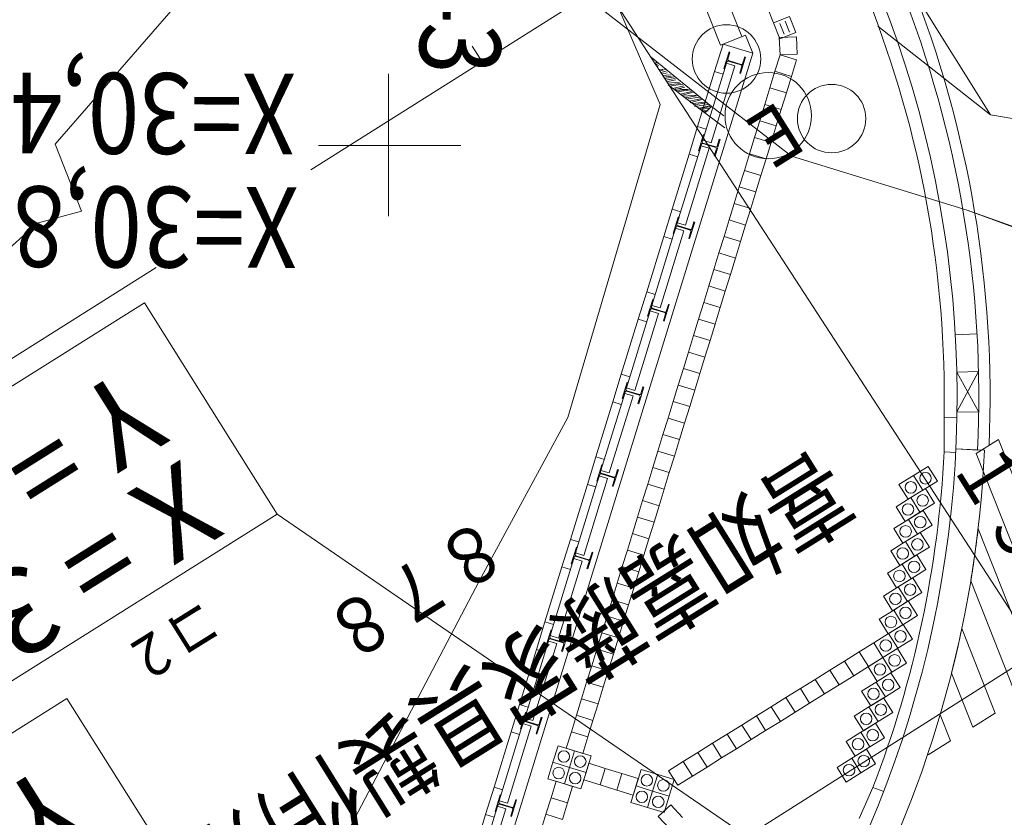
# Model space of a CAD drawing. Extents: x 24442 to 24740, y 30754 to 31035.
# Drawn here: x 24509 to 24526, y 30825 to 30839 of the extents above; entities that cross this region are included whole.
import ezdxf

# ---------------------------------------------------------------- set-up
doc = ezdxf.new("R2010")
doc.units = 0
doc.layers.add('道路平面図', color=7, linetype='Continuous', lineweight=0)
doc.styles.add('\\M+5A3CD\\M+5A3D3 \\M+5A5B4\\M+5A5B7\\M+5A5C3\\M+5A5AF', font='MS Gothic.ttf')

msp = doc.modelspace()

# ---------------------------------------------------------------- linework, layer by layer
at = {"layer": '道路平面図', "linetype": 'Continuous', "lineweight": 13}
for p, q in [((24521.876, 30838.471), (24519.006, 30845.711)), ((24521.505, 30838.324), (24518.634, 30845.564)), ((24518.629, 30841.555), (24520.457, 30837.293)), ((24513.364, 30840.532), (24509.956, 30836.604)), ((24518.664, 30839.554), (24522.74, 30836.393)), ((24519.482, 30839.369), (24514.397, 30836.16)), ((24519.482, 30839.369), (24527.008, 30827.784)), ((24526.195, 30837.113), (24524.855, 30839.26)), ((24522.317, 30838.989), (24522.427, 30838.71)), ((24522.706, 30838.821), (24522.427, 30838.71)), ((24522.817, 30838.542), (24522.706, 30838.821)), ((24522.427, 30838.71), (24522.538, 30838.431)), ((24522.539, 30838.7), (24522.612, 30838.515)), ((24522.705, 30838.551), (24522.632, 30838.737)), ((24526.195, 30837.113), (24524.239, 30838.654)), ((24521.943, 30838.498), (24521.551, 30838.343)), ((24521.943, 30838.498), (24522.067, 30838.184)), ((24522.528, 30838.455), (24522.828, 30838.467)), ((24522.54, 30838.156), (24522.528, 30838.455)), ((24522.817, 30838.542), (24522.538, 30838.431)), ((24522.828, 30838.467), (24522.84, 30838.167)), ((24517.198, 30838.307), (24517.378, 30838.019)), ((24521.404, 30837.865), (24521.551, 30838.343)), ((24521.505, 30838.324), (24521.551, 30838.343)), ((24521.551, 30838.343), (24522.067, 30838.184)), ((24515.575, 30817.113), (24522.067, 30838.184)), ((24521.353, 30837.258), (24520.303, 30838.113)), ((24521.656, 30838.206), (24521.567, 30837.919)), ((24521.633, 30838.08), (24521.67, 30838.201)), ((24521.67, 30838.201), (24521.656, 30838.206)), ((24521.854, 30837.831), (24521.942, 30838.117)), ((24521.928, 30838.122), (24521.891, 30838)), ((24521.942, 30838.117), (24521.928, 30838.122)), ((24522.452, 30837.869), (24522.54, 30838.156)), ((24522.84, 30838.167), (24522.54, 30838.156)), ((24522.54, 30838.156), (24522.827, 30838.067)), ((24520.369, 30838.007), (24520.396, 30838.024)), ((24520.386, 30837.981), (24520.412, 30837.997)), ((24520.402, 30837.954), (24520.429, 30837.971)), ((24521.199, 30836.672), (24521.611, 30838.01)), ((24521.342, 30836.628), (24521.755, 30837.966)), ((24521.582, 30837.915), (24521.619, 30838.036)), ((24521.755, 30837.966), (24521.611, 30838.01)), ((24521.642, 30838.048), (24521.865, 30837.979)), ((24521.868, 30837.989), (24521.645, 30838.057)), ((24521.877, 30837.956), (24521.84, 30837.835)), ((24522.827, 30838.067), (24522.739, 30837.78)), ((24515.743, 30837.824), (24515.743, 30835.352)), ((24520.435, 30837.901), (24520.505, 30837.908)), ((24520.435, 30837.901), (24520.505, 30837.908)), ((24520.452, 30837.875), (24520.548, 30837.898)), ((24520.469, 30837.848), (24520.565, 30837.871)), ((24520.485, 30837.822), (24520.581, 30837.845)), ((24520.502, 30837.795), (24520.641, 30837.808)), ((24520.657, 30837.782), (24520.518, 30837.769)), ((24520.7, 30837.772), (24520.535, 30837.742)), ((24521.11, 30836.909), (24521.404, 30837.865)), ((24521.552, 30837.819), (24521.404, 30837.865)), ((24521.567, 30837.919), (24521.582, 30837.915)), ((24521.84, 30837.835), (24521.854, 30837.831)), ((24522.363, 30837.582), (24522.452, 30837.869)), ((24522.452, 30837.869), (24522.739, 30837.78)), ((24522.739, 30837.78), (24522.65, 30837.494)), ((24520.717, 30837.745), (24520.551, 30837.716)), ((24520.733, 30837.719), (24520.568, 30837.689)), ((24520.793, 30837.682), (24520.584, 30837.663)), ((24520.81, 30837.656), (24520.601, 30837.636)), ((24520.601, 30837.636), (24521.237, 30837.149)), ((24520.853, 30837.646), (24520.617, 30837.61)), ((24520.869, 30837.619), (24520.677, 30837.573)), ((24520.886, 30837.593), (24520.694, 30837.547)), ((24520.945, 30837.556), (24520.72, 30837.563)), ((24520.945, 30837.556), (24520.737, 30837.537)), ((24520.988, 30837.546), (24520.753, 30837.51)), ((24521.005, 30837.52), (24520.813, 30837.474)), ((24521.048, 30837.51), (24520.829, 30837.447)), ((24521.081, 30837.457), (24520.872, 30837.437)), ((24521.124, 30837.447), (24520.889, 30837.411)), ((24521.141, 30837.421), (24520.906, 30837.384)), ((24522.275, 30837.295), (24522.363, 30837.582)), ((24522.65, 30837.494), (24522.363, 30837.582)), ((24522.65, 30837.494), (24522.562, 30837.207)), ((24520.457, 30837.293), (24518.859, 30831.858)), ((24521.157, 30837.394), (24520.965, 30837.348)), ((24521.2, 30837.384), (24520.982, 30837.321)), ((24521.233, 30837.331), (24521.025, 30837.311)), ((24521.276, 30837.321), (24521.041, 30837.285)), ((24521.293, 30837.295), (24521.058, 30837.258)), ((24521.31, 30837.268), (24521.117, 30837.222)), ((24521.353, 30837.258), (24521.117, 30837.222)), ((24521.353, 30837.258), (24521.237, 30837.149)), ((24521.237, 30837.149), (24521.353, 30837.258)), ((24521.353, 30837.258), (24521.565, 30837.096)), ((24522.187, 30837.009), (24522.275, 30837.295)), ((24522.275, 30837.295), (24522.562, 30837.207)), ((24521.3, 30837.225), (24521.16, 30837.212)), ((24521.29, 30837.182), (24521.177, 30837.185)), ((24521.263, 30837.165), (24521.22, 30837.175)), ((24521.237, 30837.149), (24521.584, 30836.887)), ((24522.562, 30837.207), (24522.473, 30836.92)), ((24526.195, 30837.113), (24531.432, 30836.219)), ((24520.962, 30836.431), (24521.11, 30836.909)), ((24521.258, 30836.863), (24521.11, 30836.909)), ((24522.098, 30836.722), (24522.187, 30837.009)), ((24522.473, 30836.92), (24522.187, 30837.009)), ((24522.473, 30836.92), (24522.385, 30836.634)), ((24521.214, 30836.772), (24521.126, 30836.486)), ((24521.191, 30836.646), (24521.228, 30836.768)), ((24521.228, 30836.768), (24521.214, 30836.772)), ((24510.411, 30835.44), (24509.956, 30836.604)), ((24517, 30836.583), (24514.529, 30836.583)), ((24520.757, 30835.239), (24521.169, 30836.577)), ((24521.14, 30836.481), (24521.177, 30836.602)), ((24521.313, 30836.533), (24521.169, 30836.577)), ((24521.342, 30836.628), (24521.199, 30836.672)), ((24521.2, 30836.614), (24521.424, 30836.545)), ((24521.426, 30836.555), (24521.203, 30836.624)), ((24521.412, 30836.397), (24521.501, 30836.684)), ((24521.486, 30836.688), (24521.449, 30836.567)), ((24521.501, 30836.684), (24521.486, 30836.688)), ((24522.01, 30836.435), (24522.098, 30836.722)), ((24522.098, 30836.722), (24522.385, 30836.634)), ((24522.385, 30836.634), (24522.297, 30836.347)), ((24520.962, 30836.431), (24520.668, 30835.476)), ((24520.901, 30835.195), (24521.313, 30836.533)), ((24521.111, 30836.386), (24520.962, 30836.431)), ((24521.126, 30836.486), (24521.14, 30836.481)), ((24521.435, 30836.523), (24521.398, 30836.402)), ((24521.398, 30836.402), (24521.412, 30836.397)), ((24521.922, 30836.149), (24522.01, 30836.435)), ((24522.297, 30836.347), (24522.01, 30836.435)), ((24522.74, 30836.393), (24525.79, 30835.46)), ((24522.297, 30836.347), (24522.208, 30836.06)), ((24521.833, 30835.862), (24521.922, 30836.149)), ((24521.922, 30836.149), (24522.208, 30836.06)), ((24522.208, 30836.06), (24522.12, 30835.774)), ((24521.745, 30835.575), (24521.833, 30835.862)), ((24522.12, 30835.774), (24521.833, 30835.862)), ((24522.12, 30835.774), (24522.032, 30835.487)), ((24521.657, 30835.289), (24521.745, 30835.575)), ((24521.745, 30835.575), (24522.032, 30835.487)), ((24509.64, 30835.233), (24510.411, 30835.44)), ((24520.521, 30834.998), (24520.668, 30835.476)), ((24520.816, 30835.43), (24520.668, 30835.476)), ((24522.032, 30835.487), (24521.943, 30835.2)), ((24525.79, 30835.46), (24537.286, 30831.326)), ((24525.79, 30835.46), (24536.209, 30831.575)), ((24508.757, 30834.429), (24509.64, 30835.233)), ((24520.772, 30835.339), (24520.684, 30835.052)), ((24520.749, 30835.213), (24520.787, 30835.334)), ((24520.901, 30835.195), (24520.757, 30835.239)), ((24520.787, 30835.334), (24520.772, 30835.339)), ((24520.971, 30834.964), (24521.059, 30835.25)), ((24521.045, 30835.255), (24521.007, 30835.133)), ((24521.059, 30835.25), (24521.045, 30835.255)), ((24521.568, 30835.002), (24521.657, 30835.289)), ((24521.943, 30835.2), (24521.657, 30835.289)), ((24521.943, 30835.2), (24521.855, 30834.914)), ((24520.315, 30833.805), (24520.728, 30835.143)), ((24520.459, 30833.761), (24520.871, 30835.099)), ((24520.684, 30835.052), (24520.698, 30835.048)), ((24520.698, 30835.048), (24520.736, 30835.169)), ((24520.871, 30835.099), (24520.728, 30835.143)), ((24520.758, 30835.181), (24520.982, 30835.112)), ((24520.985, 30835.122), (24520.761, 30835.19)), ((24520.994, 30835.09), (24520.956, 30834.968)), ((24520.521, 30834.998), (24520.226, 30834.042)), ((24520.669, 30834.952), (24520.521, 30834.998)), ((24520.956, 30834.968), (24520.971, 30834.964)), ((24521.48, 30834.715), (24521.568, 30835.002)), ((24521.568, 30835.002), (24521.855, 30834.914)), ((24521.855, 30834.914), (24521.767, 30834.627)), ((24521.392, 30834.428), (24521.48, 30834.715)), ((24521.767, 30834.627), (24521.48, 30834.715)), ((24521.767, 30834.627), (24521.678, 30834.34)), ((24511.71, 30834.465), (24503.282, 30829.146)), ((24521.303, 30834.142), (24521.392, 30834.428)), ((24521.392, 30834.428), (24521.678, 30834.34)), ((24521.678, 30834.34), (24521.59, 30834.053)), ((24520.079, 30833.564), (24520.226, 30834.042)), ((24520.374, 30833.996), (24520.226, 30834.042)), ((24521.215, 30833.855), (24521.303, 30834.142)), ((24521.59, 30834.053), (24521.303, 30834.142)), ((24521.59, 30834.053), (24521.502, 30833.767)), ((24501.693, 30827.679), (24511.504, 30833.851)), ((24511.504, 30833.851), (24513.811, 30830.182)), ((24520.331, 30833.905), (24520.242, 30833.619)), ((24520.308, 30833.779), (24520.345, 30833.901)), ((24520.345, 30833.901), (24520.331, 30833.905)), ((24521.127, 30833.568), (24521.215, 30833.855)), ((24521.215, 30833.855), (24521.502, 30833.767)), ((24519.874, 30832.372), (24520.286, 30833.71)), ((24520.017, 30832.328), (24520.429, 30833.666)), ((24520.257, 30833.614), (24520.294, 30833.736)), ((24520.429, 30833.666), (24520.286, 30833.71)), ((24520.459, 30833.761), (24520.315, 30833.805)), ((24520.316, 30833.747), (24520.54, 30833.679)), ((24520.543, 30833.688), (24520.319, 30833.757)), ((24520.552, 30833.656), (24520.515, 30833.535)), ((24520.529, 30833.53), (24520.617, 30833.817)), ((24520.603, 30833.821), (24520.566, 30833.7)), ((24520.617, 30833.817), (24520.603, 30833.821)), ((24521.502, 30833.767), (24521.413, 30833.48)), ((24520.079, 30833.564), (24519.785, 30832.609)), ((24520.227, 30833.519), (24520.079, 30833.564)), ((24520.242, 30833.619), (24520.257, 30833.614)), ((24520.515, 30833.535), (24520.529, 30833.53)), ((24521.038, 30833.282), (24521.127, 30833.568)), ((24521.413, 30833.48), (24521.127, 30833.568)), ((24521.413, 30833.48), (24521.325, 30833.193)), ((24520.95, 30832.995), (24521.038, 30833.282)), ((24521.038, 30833.282), (24521.325, 30833.193)), ((24521.325, 30833.193), (24521.237, 30832.907)), ((24525.962, 30833.313), (24525.582, 30833.291)), ((24520.862, 30832.708), (24520.95, 30832.995)), ((24521.237, 30832.907), (24520.95, 30832.995)), ((24521.237, 30832.907), (24521.148, 30832.62)), ((24520.773, 30832.422), (24520.862, 30832.708)), ((24520.862, 30832.708), (24521.148, 30832.62)), ((24525.988, 30832.656), (24525.608, 30832.647)), ((24525.608, 30832.647), (24525.992, 30831.95)), ((24525.612, 30831.954), (24525.988, 30832.656)), ((24519.637, 30832.131), (24519.785, 30832.609)), ((24519.933, 30832.563), (24519.785, 30832.609)), ((24519.889, 30832.472), (24519.801, 30832.185)), ((24519.866, 30832.346), (24519.903, 30832.467)), ((24519.903, 30832.467), (24519.889, 30832.472)), ((24521.148, 30832.62), (24521.06, 30832.333)), ((24519.815, 30832.181), (24519.852, 30832.302)), ((24520.017, 30832.328), (24519.874, 30832.372)), ((24519.875, 30832.314), (24520.098, 30832.245)), ((24520.101, 30832.255), (24519.878, 30832.323)), ((24520.087, 30832.097), (24520.176, 30832.383)), ((24520.161, 30832.388), (24520.124, 30832.266)), ((24520.176, 30832.383), (24520.161, 30832.388)), ((24520.685, 30832.135), (24520.773, 30832.422)), ((24521.06, 30832.333), (24520.773, 30832.422)), ((24521.06, 30832.333), (24520.972, 30832.047)), ((24519.637, 30832.131), (24519.343, 30831.175)), ((24519.432, 30830.938), (24519.844, 30832.276)), ((24519.575, 30830.894), (24519.988, 30832.232)), ((24519.785, 30832.085), (24519.637, 30832.131)), ((24519.801, 30832.185), (24519.815, 30832.181)), ((24519.988, 30832.232), (24519.844, 30832.276)), ((24520.11, 30832.223), (24520.073, 30832.101)), ((24520.597, 30831.848), (24520.685, 30832.135)), ((24520.685, 30832.135), (24520.972, 30832.047)), ((24520.073, 30832.101), (24520.087, 30832.097)), ((24520.972, 30832.047), (24520.883, 30831.76)), ((24525.992, 30831.95), (24525.612, 30831.954)), ((24518.859, 30831.858), (24517.319, 30829.015)), ((24520.508, 30831.561), (24520.597, 30831.848)), ((24520.883, 30831.76), (24520.597, 30831.848)), ((24525.39, 30831.861), (24525.61, 30831.857)), ((24525.39, 30831.261), (24525.39, 30831.861)), ((24520.883, 30831.76), (24520.795, 30831.473)), ((24520.42, 30831.275), (24520.508, 30831.561)), ((24520.508, 30831.561), (24520.795, 30831.473)), ((24520.795, 30831.473), (24520.707, 30831.186)), ((24526.336, 30831.475), (24525.947, 30831.233)), ((24527.83, 30827.693), (24526.336, 30831.475)), ((24520.332, 30830.988), (24520.42, 30831.275)), ((24520.707, 30831.186), (24520.42, 30831.275)), ((24525.593, 30831.311), (24526.092, 30831.288)), ((24525.972, 30831.293), (24525.593, 30831.311)), ((24519.196, 30830.697), (24519.343, 30831.175)), ((24519.491, 30831.129), (24519.343, 30831.175)), ((24520.707, 30831.186), (24520.618, 30830.9)), ((24525.59, 30831.251), (24525.39, 30831.261)), ((24525.947, 30831.233), (24527.442, 30827.451)), ((24519.447, 30831.038), (24519.359, 30830.752)), ((24519.424, 30830.912), (24519.461, 30831.034)), ((24519.575, 30830.894), (24519.432, 30830.938)), ((24519.461, 30831.034), (24519.447, 30831.038)), ((24519.646, 30830.663), (24519.734, 30830.95)), ((24519.72, 30830.954), (24519.682, 30830.833)), ((24519.734, 30830.95), (24519.72, 30830.954)), ((24520.243, 30830.701), (24520.332, 30830.988)), ((24520.332, 30830.988), (24520.618, 30830.9)), ((24524.86, 30830.85), (24525.115, 30831.009)), ((24525.115, 30831.009), (24525.273, 30830.754)), ((24518.99, 30829.505), (24519.403, 30830.843)), ((24519.134, 30829.461), (24519.546, 30830.799)), ((24519.359, 30830.752), (24519.373, 30830.747)), ((24519.373, 30830.747), (24519.411, 30830.869)), ((24519.546, 30830.799), (24519.403, 30830.843)), ((24519.433, 30830.88), (24519.657, 30830.812)), ((24519.66, 30830.821), (24519.436, 30830.89)), ((24519.669, 30830.789), (24519.631, 30830.668)), ((24520.618, 30830.9), (24520.53, 30830.613)), ((24524.606, 30830.692), (24524.86, 30830.85)), ((24524.86, 30830.85), (24525.019, 30830.595)), ((24525.273, 30830.754), (24525.019, 30830.595)), ((24519.196, 30830.697), (24518.901, 30829.742)), ((24519.344, 30830.652), (24519.196, 30830.697)), ((24519.631, 30830.668), (24519.646, 30830.663)), ((24520.155, 30830.415), (24520.243, 30830.701)), ((24520.53, 30830.613), (24520.243, 30830.701)), ((24520.53, 30830.613), (24520.442, 30830.326)), ((24524.764, 30830.437), (24524.606, 30830.692)), ((24524.81, 30830.466), (24525.065, 30830.624)), ((24525.065, 30830.624), (24525.224, 30830.37)), ((24520.067, 30830.128), (24520.155, 30830.415)), ((24520.155, 30830.415), (24520.442, 30830.326)), ((24524.556, 30830.307), (24524.81, 30830.466)), ((24524.969, 30830.211), (24524.81, 30830.466)), ((24520.442, 30830.326), (24520.353, 30830.04)), ((24524.714, 30830.052), (24524.556, 30830.307)), ((24524.769, 30830.087), (24525.024, 30830.245)), ((24525.224, 30830.37), (24524.969, 30830.211)), ((24525.024, 30830.245), (24525.183, 30829.991)), ((24513.811, 30830.182), (24504, 30824.011)), ((24513.811, 30830.182), (24523.93, 30823.239)), ((24519.978, 30829.841), (24520.067, 30830.128)), ((24520.353, 30830.04), (24520.067, 30830.128)), ((24524.515, 30829.928), (24524.769, 30830.087)), ((24524.969, 30830.211), (24524.714, 30830.052)), ((24524.928, 30829.832), (24524.769, 30830.087)), ((24520.353, 30830.04), (24520.265, 30829.753)), ((24524.673, 30829.673), (24524.515, 30829.928)), ((24525.183, 30829.991), (24524.928, 30829.832)), ((24527.053, 30827.209), (24525.98, 30829.925)), ((24518.754, 30829.264), (24518.901, 30829.742)), ((24519.049, 30829.696), (24518.901, 30829.742)), ((24519.89, 30829.555), (24519.978, 30829.841)), ((24519.978, 30829.841), (24520.265, 30829.753)), ((24520.265, 30829.753), (24520.177, 30829.466)), ((24524.928, 30829.832), (24524.673, 30829.673)), ((24524.719, 30829.702), (24524.974, 30829.861)), ((24524.974, 30829.861), (24525.133, 30829.606)), ((24519.005, 30829.605), (24518.917, 30829.318)), ((24518.982, 30829.479), (24519.02, 30829.6)), ((24519.02, 30829.6), (24519.005, 30829.605)), ((24519.802, 30829.268), (24519.89, 30829.555)), ((24520.177, 30829.466), (24519.89, 30829.555)), ((24524.465, 30829.543), (24524.719, 30829.702)), ((24524.878, 30829.447), (24524.719, 30829.702)), ((24525.133, 30829.606), (24524.878, 30829.447)), ((24518.549, 30828.071), (24518.961, 30829.409)), ((24518.931, 30829.314), (24518.969, 30829.435)), ((24519.104, 30829.365), (24518.961, 30829.409)), ((24519.134, 30829.461), (24518.99, 30829.505)), ((24518.991, 30829.447), (24519.215, 30829.378)), ((24519.218, 30829.388), (24518.994, 30829.456)), ((24519.204, 30829.23), (24519.292, 30829.516)), ((24519.278, 30829.521), (24519.24, 30829.399)), ((24519.292, 30829.516), (24519.278, 30829.521)), ((24520.177, 30829.466), (24520.088, 30829.18)), ((24524.623, 30829.289), (24524.465, 30829.543)), ((24524.878, 30829.447), (24524.623, 30829.289)), ((24524.661, 30829.312), (24524.915, 30829.471)), ((24524.915, 30829.471), (24525.074, 30829.216)), ((24518.754, 30829.264), (24518.459, 30828.308)), ((24518.692, 30828.027), (24519.104, 30829.365)), ((24518.902, 30829.218), (24518.754, 30829.264)), ((24518.917, 30829.318), (24518.931, 30829.314)), ((24519.227, 30829.356), (24519.189, 30829.234)), ((24519.189, 30829.234), (24519.204, 30829.23)), ((24519.713, 30828.981), (24519.802, 30829.268)), ((24519.802, 30829.268), (24520.088, 30829.18)), ((24524.406, 30829.153), (24524.661, 30829.312)), ((24524.819, 30829.057), (24524.661, 30829.312)), ((24525.074, 30829.216), (24524.819, 30829.057)), ((24520.088, 30829.18), (24520, 30828.893)), ((24524.565, 30828.899), (24524.406, 30829.153)), ((24524.819, 30829.057), (24524.565, 30828.899)), ((24524.592, 30828.916), (24524.847, 30829.075)), ((24524.847, 30829.075), (24525.005, 30828.82)), ((24517.319, 30829.015), (24511.765, 30818.449)), ((24519.625, 30828.694), (24519.713, 30828.981)), ((24520, 30828.893), (24519.713, 30828.981)), ((24520, 30828.893), (24519.912, 30828.606)), ((24524.338, 30828.757), (24524.592, 30828.916)), ((24524.751, 30828.661), (24524.592, 30828.916)), ((24525.853, 30829.023), (24526.665, 30826.967)), ((24524.496, 30828.503), (24524.338, 30828.757)), ((24525.005, 30828.82), (24524.751, 30828.661)), ((24519.537, 30828.408), (24519.625, 30828.694)), ((24519.625, 30828.694), (24519.912, 30828.606)), ((24519.912, 30828.606), (24519.823, 30828.319)), ((24524.751, 30828.661), (24524.496, 30828.503)), ((24524.514, 30828.514), (24524.768, 30828.672)), ((24524.768, 30828.672), (24524.927, 30828.418)), ((24519.448, 30828.121), (24519.537, 30828.408)), ((24519.823, 30828.319), (24519.537, 30828.408)), ((24524.259, 30828.355), (24524.514, 30828.514)), ((24524.672, 30828.259), (24524.514, 30828.514)), ((24524.927, 30828.418), (24524.672, 30828.259)), ((24518.312, 30827.83), (24518.459, 30828.308)), ((24518.608, 30828.262), (24518.459, 30828.308)), ((24519.823, 30828.319), (24519.735, 30828.033)), ((24524.418, 30828.1), (24524.259, 30828.355)), ((24524.672, 30828.259), (24524.418, 30828.1)), ((24524.424, 30828.105), (24524.679, 30828.263)), ((24524.679, 30828.263), (24524.838, 30828.009)), ((24525.697, 30828.192), (24526.277, 30826.725)), ((24518.564, 30828.171), (24518.475, 30827.885)), ((24518.541, 30828.046), (24518.578, 30828.167)), ((24518.692, 30828.027), (24518.549, 30828.071)), ((24518.776, 30827.954), (24518.553, 30828.023)), ((24518.578, 30828.167), (24518.564, 30828.171)), ((24518.762, 30827.796), (24518.85, 30828.083)), ((24518.836, 30828.087), (24518.799, 30827.966)), ((24518.85, 30828.083), (24518.836, 30828.087)), ((24519.36, 30827.834), (24519.448, 30828.121)), ((24519.448, 30828.121), (24519.735, 30828.033)), ((24519.735, 30828.033), (24519.647, 30827.746)), ((24524.17, 30827.946), (24524.424, 30828.105)), ((24524.583, 30827.85), (24524.424, 30828.105)), ((24518.107, 30826.638), (24518.519, 30827.976)), ((24518.25, 30826.594), (24518.663, 30827.932)), ((24518.475, 30827.885), (24518.49, 30827.88)), ((24518.49, 30827.88), (24518.527, 30828.002)), ((24518.663, 30827.932), (24518.519, 30827.976)), ((24518.55, 30828.013), (24518.773, 30827.945)), ((24518.785, 30827.922), (24518.748, 30827.801)), ((24523.915, 30827.787), (24524.17, 30827.946)), ((24524.328, 30827.691), (24524.17, 30827.946)), ((24524.324, 30827.688), (24524.578, 30827.847)), ((24524.583, 30827.85), (24524.328, 30827.691)), ((24524.578, 30827.847), (24524.737, 30827.592)), ((24524.838, 30828.009), (24524.583, 30827.85)), ((24527.008, 30827.784), (24511.937, 30818.23)), ((24518.312, 30827.83), (24518.018, 30826.875)), ((24518.46, 30827.785), (24518.312, 30827.83)), ((24518.748, 30827.801), (24518.762, 30827.796)), ((24519.271, 30827.548), (24519.36, 30827.834)), ((24519.647, 30827.746), (24519.36, 30827.834)), ((24519.647, 30827.746), (24519.558, 30827.459)), ((24523.661, 30827.629), (24523.915, 30827.787)), ((24524.074, 30827.533), (24523.915, 30827.787)), ((24524.069, 30827.53), (24524.324, 30827.688)), ((24524.328, 30827.691), (24524.074, 30827.533)), ((24524.482, 30827.434), (24524.324, 30827.688)), ((24519.183, 30827.261), (24519.271, 30827.548)), ((24519.271, 30827.548), (24519.558, 30827.459)), ((24523.406, 30827.47), (24523.661, 30827.629)), ((24523.819, 30827.374), (24523.661, 30827.629)), ((24524.074, 30827.533), (24523.819, 30827.374)), ((24524.228, 30827.275), (24524.069, 30827.53)), ((24524.737, 30827.592), (24524.482, 30827.434)), ((24519.558, 30827.459), (24519.47, 30827.173)), ((24523.151, 30827.311), (24523.406, 30827.47)), ((24523.565, 30827.215), (24523.406, 30827.47)), ((24523.819, 30827.374), (24523.565, 30827.215)), ((24524.211, 30827.264), (24524.465, 30827.423)), ((24524.482, 30827.434), (24524.228, 30827.275)), ((24524.465, 30827.423), (24524.624, 30827.168)), ((24525.519, 30827.42), (24525.888, 30826.483)), ((24519.095, 30826.974), (24519.183, 30827.261)), ((24519.47, 30827.173), (24519.183, 30827.261)), ((24519.47, 30827.173), (24519.382, 30826.886)), ((24522.897, 30827.153), (24523.151, 30827.311)), ((24523.31, 30827.057), (24523.151, 30827.311)), ((24523.565, 30827.215), (24523.31, 30827.057)), ((24523.956, 30827.106), (24524.211, 30827.264)), ((24524.369, 30827.01), (24524.211, 30827.264)), ((24524.624, 30827.168), (24524.369, 30827.01)), ((24522.387, 30826.836), (24522.642, 30826.994)), ((24522.642, 30826.994), (24522.897, 30827.153)), ((24522.801, 30826.74), (24522.642, 30826.994)), ((24523.055, 30826.898), (24522.897, 30827.153)), ((24523.31, 30827.057), (24523.055, 30826.898)), ((24524.115, 30826.851), (24523.956, 30827.106)), ((24524.084, 30826.832), (24524.339, 30826.991)), ((24524.369, 30827.01), (24524.115, 30826.851)), ((24524.339, 30826.991), (24524.498, 30826.736)), ((24500.349, 30820.808), (24510.16, 30826.979)), ((24510.16, 30826.979), (24512.468, 30823.311)), ((24517.87, 30826.397), (24518.018, 30826.875)), ((24518.166, 30826.829), (24518.018, 30826.875)), ((24519.006, 30826.688), (24519.095, 30826.974)), ((24519.095, 30826.974), (24519.382, 30826.886)), ((24519.382, 30826.886), (24519.293, 30826.599)), ((24522.133, 30826.677), (24522.387, 30826.836)), ((24522.546, 30826.581), (24522.387, 30826.836)), ((24523.055, 30826.898), (24522.801, 30826.74)), ((24523.83, 30826.674), (24524.084, 30826.832)), ((24524.243, 30826.578), (24524.084, 30826.832)), ((24518.122, 30826.738), (24518.034, 30826.451)), ((24518.099, 30826.612), (24518.136, 30826.733)), ((24518.136, 30826.733), (24518.122, 30826.738)), ((24518.32, 30826.363), (24518.409, 30826.649)), ((24518.394, 30826.654), (24518.357, 30826.533)), ((24518.409, 30826.649), (24518.394, 30826.654)), ((24518.918, 30826.401), (24519.006, 30826.688)), ((24519.293, 30826.599), (24519.006, 30826.688)), ((24521.878, 30826.518), (24522.133, 30826.677)), ((24522.291, 30826.422), (24522.133, 30826.677)), ((24522.801, 30826.74), (24522.546, 30826.581)), ((24523.988, 30826.419), (24523.83, 30826.674)), ((24524.498, 30826.736), (24524.243, 30826.578)), ((24525.321, 30826.696), (24525.5, 30826.242)), ((24525.888, 30826.483), (24526.277, 30826.725)), ((24517.665, 30825.204), (24518.077, 30826.542)), ((24517.809, 30825.16), (24518.221, 30826.498)), ((24518.048, 30826.447), (24518.085, 30826.568)), ((24518.221, 30826.498), (24518.077, 30826.542)), ((24518.25, 30826.594), (24518.107, 30826.638)), ((24518.108, 30826.58), (24518.332, 30826.511)), ((24518.334, 30826.521), (24518.111, 30826.59)), ((24518.343, 30826.489), (24518.306, 30826.367)), ((24519.293, 30826.599), (24519.205, 30826.313)), ((24521.623, 30826.36), (24521.878, 30826.518)), ((24522.037, 30826.264), (24521.878, 30826.518)), ((24522.546, 30826.581), (24522.291, 30826.422)), ((24523.944, 30826.391), (24524.198, 30826.55)), ((24524.243, 30826.578), (24523.988, 30826.419)), ((24524.198, 30826.55), (24524.357, 30826.295)), ((24517.87, 30826.397), (24517.576, 30825.441)), ((24518.019, 30826.351), (24517.87, 30826.397)), ((24518.034, 30826.451), (24518.048, 30826.447)), ((24518.306, 30826.367), (24518.32, 30826.363)), ((24518.83, 30826.114), (24518.918, 30826.401)), ((24518.918, 30826.401), (24519.205, 30826.313)), ((24519.205, 30826.313), (24519.116, 30826.026)), ((24521.369, 30826.201), (24521.623, 30826.36)), ((24521.782, 30826.105), (24521.623, 30826.36)), ((24522.291, 30826.422), (24522.037, 30826.264)), ((24523.689, 30826.233), (24523.944, 30826.391)), ((24524.102, 30826.137), (24523.944, 30826.391)), ((24518.598, 30825.872), (24518.686, 30826.158)), ((24518.686, 30826.158), (24518.973, 30826.07)), ((24521.114, 30826.042), (24521.369, 30826.201)), ((24521.527, 30825.946), (24521.369, 30826.201)), ((24522.037, 30826.264), (24521.782, 30826.105)), ((24523.847, 30825.978), (24523.689, 30826.233)), ((24524.102, 30826.137), (24523.847, 30825.978)), ((24524.357, 30826.295), (24524.102, 30826.137)), ((24525.112, 30826), (24525.5, 30826.242)), ((24519.116, 30826.026), (24518.83, 30826.114)), ((24518.973, 30826.07), (24518.885, 30825.783)), ((24518.973, 30826.07), (24519.26, 30825.982)), ((24519.26, 30825.982), (24519.172, 30825.695)), ((24520.86, 30825.884), (24521.114, 30826.042)), ((24521.273, 30825.788), (24521.114, 30826.042)), ((24521.782, 30826.105), (24521.527, 30825.946)), ((24523.787, 30825.94), (24524.042, 30826.099)), ((24524.042, 30826.099), (24524.2, 30825.844)), ((24525.106, 30826.014), (24525.112, 30826)), ((24518.51, 30825.585), (24518.598, 30825.872)), ((24518.598, 30825.872), (24518.885, 30825.783)), ((24519.132, 30825.566), (24519.22, 30825.853)), ((24519.22, 30825.853), (24519.507, 30825.764)), ((24520.605, 30825.725), (24520.86, 30825.884)), ((24521.018, 30825.629), (24520.86, 30825.884)), ((24521.527, 30825.946), (24521.273, 30825.788)), ((24523.532, 30825.782), (24523.787, 30825.94)), ((24523.946, 30825.686), (24523.787, 30825.94)), ((24524.2, 30825.844), (24523.946, 30825.686)), ((24518.885, 30825.783), (24518.796, 30825.497)), ((24518.885, 30825.783), (24519.172, 30825.695)), ((24519.172, 30825.695), (24519.083, 30825.408)), ((24519.507, 30825.764), (24519.418, 30825.478)), ((24519.507, 30825.764), (24519.793, 30825.676)), ((24519.793, 30825.676), (24519.705, 30825.389)), ((24519.793, 30825.676), (24520.08, 30825.588)), ((24520.041, 30825.459), (24520.129, 30825.746)), ((24520.129, 30825.746), (24520.416, 30825.657)), ((24520.416, 30825.657), (24520.327, 30825.371)), ((24520.416, 30825.657), (24520.702, 30825.569)), ((24520.764, 30825.471), (24520.605, 30825.725)), ((24521.018, 30825.629), (24520.764, 30825.471)), ((24521.273, 30825.788), (24521.018, 30825.629)), ((24523.691, 30825.527), (24523.532, 30825.782)), ((24523.946, 30825.686), (24523.691, 30825.527)), ((24518.796, 30825.497), (24518.51, 30825.585)), ((24518.565, 30825.254), (24518.653, 30825.541)), ((24518.653, 30825.541), (24518.94, 30825.452)), ((24519.083, 30825.408), (24518.796, 30825.497)), ((24518.94, 30825.452), (24518.851, 30825.166)), ((24519.418, 30825.478), (24519.132, 30825.566)), ((24519.705, 30825.389), (24519.418, 30825.478)), ((24519.952, 30825.172), (24520.041, 30825.459)), ((24520.08, 30825.588), (24519.992, 30825.301)), ((24520.041, 30825.459), (24520.327, 30825.371)), ((24520.702, 30825.569), (24520.614, 30825.282)), ((24517.429, 30824.963), (24517.576, 30825.441)), ((24517.724, 30825.395), (24517.576, 30825.441)), ((24517.68, 30825.304), (24517.592, 30825.018)), ((24517.657, 30825.179), (24517.695, 30825.3)), ((24517.695, 30825.3), (24517.68, 30825.304)), ((24519.992, 30825.301), (24519.705, 30825.389)), ((24520.327, 30825.371), (24520.239, 30825.084)), ((24520.327, 30825.371), (24520.614, 30825.282)), ((24520.614, 30825.282), (24520.526, 30824.996)), ((24523.913, 30824.892), (24524.154, 30825.435)), ((24524.154, 30825.435), (24524.341, 30825.363)), ((24517.224, 30823.771), (24517.636, 30825.109)), ((24517.606, 30825.013), (24517.644, 30825.135)), ((24517.779, 30825.065), (24517.636, 30825.109)), ((24517.809, 30825.16), (24517.665, 30825.204)), ((24517.666, 30825.146), (24517.89, 30825.078)), ((24517.893, 30825.087), (24517.669, 30825.156)), ((24517.879, 30824.929), (24517.967, 30825.216)), ((24517.953, 30825.22), (24517.915, 30825.099)), ((24517.967, 30825.216), (24517.953, 30825.22)), ((24518.476, 30824.967), (24518.565, 30825.254)), ((24518.565, 30825.254), (24518.851, 30825.166)), ((24518.851, 30825.166), (24518.763, 30824.879)), ((24520.239, 30825.084), (24519.952, 30825.172)), ((24520.426, 30824.928), (24520.645, 30825.132)), ((24520.645, 30825.132), (24520.85, 30824.913)), ((24517.429, 30824.963), (24517.134, 30824.008)), ((24517.367, 30823.727), (24517.779, 30825.065)), ((24517.577, 30824.918), (24517.429, 30824.963)), ((24517.592, 30825.018), (24517.606, 30825.013)), ((24517.902, 30825.055), (24517.864, 30824.934)), ((24518.388, 30824.681), (24518.476, 30824.967)), ((24518.763, 30824.879), (24518.476, 30824.967)), ((24520.526, 30824.996), (24520.239, 30825.084)), ((24517.864, 30824.934), (24517.879, 30824.929)), ((24520.631, 30824.708), (24520.426, 30824.928))]:
    msp.add_line(p, q, dxfattribs=at)
for centre, radius in [((24521.611, 30838.083), 0.594), ((24522.336, 30837.099), 0.75), ((24523.436, 30837.048), 0.594), ((24525.067, 30830.802), 0.1), ((24524.812, 30830.644), 0.1), ((24525.017, 30830.418), 0.1), ((24524.762, 30830.259), 0.1), ((24524.976, 30830.039), 0.1), ((24524.721, 30829.88), 0.1), ((24524.926, 30829.654), 0.1), ((24524.671, 30829.495), 0.1), ((24524.867, 30829.264), 0.1), ((24524.613, 30829.105), 0.1), ((24524.799, 30828.868), 0.1), ((24524.544, 30828.709), 0.1), ((24524.72, 30828.466), 0.1), ((24524.466, 30828.307), 0.1), ((24524.631, 30828.057), 0.1), ((24524.376, 30827.898), 0.1), ((24524.53, 30827.64), 0.1), ((24524.276, 30827.482), 0.1), ((24524.417, 30827.216), 0.1), ((24524.163, 30827.058), 0.1), ((24524.291, 30826.784), 0.1), ((24524.036, 30826.626), 0.1), ((24524.15, 30826.343), 0.1), ((24523.895, 30826.185), 0.1), ((24518.786, 30825.971), 0.1), ((24519.072, 30825.883), 0.1), ((24523.994, 30825.892), 0.1), ((24523.739, 30825.734), 0.1), ((24518.697, 30825.684), 0.1), ((24518.984, 30825.596), 0.1), ((24520.228, 30825.558), 0.1), ((24520.515, 30825.47), 0.1), ((24520.14, 30825.271), 0.1), ((24520.426, 30825.183), 0.1)]:
    msp.add_circle(centre, radius, dxfattribs=at)
for centre, radius, start, end in [((24506.613, 30832.2), 19.38, 357.3186, 21.6318), ((24506.613, 30832.2), 19.575, 357.5762, 21.6318), ((24506.613, 30832.2), 19, 302.0079, 21.6318), ((24506.613, 30832.2), 18.78, 358.9649, 21.6318), ((24521.636, 30838.031), 0.018, 72.874, 162.874), ((24521.65, 30838.075), 0.018, 162.874, 252.874), ((24521.86, 30837.962), 0.018, 342.874, 72.874), ((24521.873, 30838.006), 0.018, 252.874, 342.874), ((24521.195, 30836.597), 0.018, 72.874, 162.874), ((24521.208, 30836.641), 0.018, 162.874, 252.874), ((24521.432, 30836.572), 0.018, 252.874, 342.874), ((24521.418, 30836.528), 0.018, 342.874, 72.874), ((24520.766, 30835.208), 0.018, 162.874, 252.874), ((24520.753, 30835.164), 0.018, 72.874, 162.874), ((24520.977, 30835.095), 0.018, 342.874, 72.874), ((24520.99, 30835.139), 0.018, 252.874, 342.874), ((24520.311, 30833.73), 0.018, 72.874, 162.874), ((24520.325, 30833.774), 0.018, 162.874, 252.874), ((24520.535, 30833.661), 0.018, 342.874, 72.874), ((24520.548, 30833.705), 0.018, 252.874, 342.874), ((24519.869, 30832.297), 0.018, 72.874, 162.874), ((24519.883, 30832.341), 0.018, 162.874, 252.874), ((24520.093, 30832.228), 0.018, 342.874, 72.874), ((24520.107, 30832.272), 0.018, 252.874, 342.874), ((24506.613, 30832.2), 19.5, 304.0665, 357.3184), ((24506.613, 30832.2), 18.8, 338.9102, 357.1363), ((24519.428, 30830.863), 0.018, 72.874, 162.874), ((24519.441, 30830.907), 0.018, 162.874, 252.874), ((24519.651, 30830.794), 0.018, 342.874, 72.874), ((24519.665, 30830.838), 0.018, 252.874, 342.874), ((24506.613, 30832.2), 19.5, 350.6224, 353.2996), ((24518.986, 30829.43), 0.018, 72.874, 162.874), ((24519, 30829.474), 0.018, 162.874, 252.874), ((24519.223, 30829.405), 0.018, 252.874, 342.874), ((24519.21, 30829.361), 0.018, 342.874, 72.874), ((24506.613, 30832.2), 19.5, 345.8098, 348.1394), ((24518.544, 30827.996), 0.018, 72.874, 162.874), ((24518.558, 30828.04), 0.018, 162.874, 252.874), ((24518.768, 30827.927), 0.018, 342.874, 72.874), ((24518.782, 30827.971), 0.018, 252.874, 342.874), ((24518.103, 30826.563), 0.018, 72.874, 162.874), ((24518.116, 30826.607), 0.018, 162.874, 252.874), ((24518.326, 30826.494), 0.018, 342.874, 72.874), ((24518.34, 30826.538), 0.018, 252.874, 342.874), ((24517.661, 30825.129), 0.018, 72.874, 162.874), ((24517.674, 30825.173), 0.018, 162.874, 252.874), ((24517.885, 30825.06), 0.018, 342.874, 72.874), ((24517.898, 30825.104), 0.018, 252.874, 342.874)]:
    msp.add_arc(centre, radius, start, end, dxfattribs=at)
for p in [(24521.755, 30838.018), (24521.313, 30836.585), (24520.871, 30835.151), (24520.43, 30833.718), (24519.988, 30832.284), (24519.546, 30830.851), (24519.105, 30829.417), (24518.663, 30827.984), (24518.221, 30826.55), (24517.779, 30825.117)]:
    msp.add_point(p, dxfattribs=at)

# ---------------------------------------------------------------- texts
at = {"layer": '道路平面図', "linetype": 'Continuous', "lineweight": 13, "style": '\\M+5A3CD\\M+5A3D3 \\M+5A5B4\\M+5A5B7\\M+5A5C3\\M+5A5AF'}
for s, height, rotation, width, p in [('Y=24,515.743', 1.4, 268.8106, 0.843174, (24516.481, 30847.626)), ('X=30,400', 1.4, 179.8106, 0.843174, (24514.13, 30837.828)), ('Ｅ', 0.968, 211.9721, 0.858268, (24522.69, 30837.476)), ('X=30,836.583', 1.4, 179.8106, 0.843174, (24514.175, 30835.855)), ('Y = 24523.930', 1.5, 212.1717, 1, (24511.161, 30832.73)), ('喜如嘉藤家具製作所', 1.2497, 211.9721, 0.832317, (24523.271, 30831.293)), ('１５．０２', 0.9677, 301.9721, 0.858268, (24525.465, 30831.076)), ('X = 30823.239', 1.5, 212.1717, 1, (24512.158, 30831.146)), ('８７８', 0.9677, 211.9721, 0.858268, (24517.415, 30830.169)), ('コ２', 0.7201, 211.9721, 0.867725, (24512.538, 30828.718)), ('X=30389.2950,Y=24712.7720', 0.49911, 212.0737, 1, (24528.979, 30825.926)), ('Y = 24515.130', 1.5, 212.1717, 1, (24509.818, 30825.859))]:
    msp.add_text(s, height=height, rotation=rotation, dxfattribs=dict(at, width=width)).set_placement(p)

doc.saveas('drawing.dxf')
